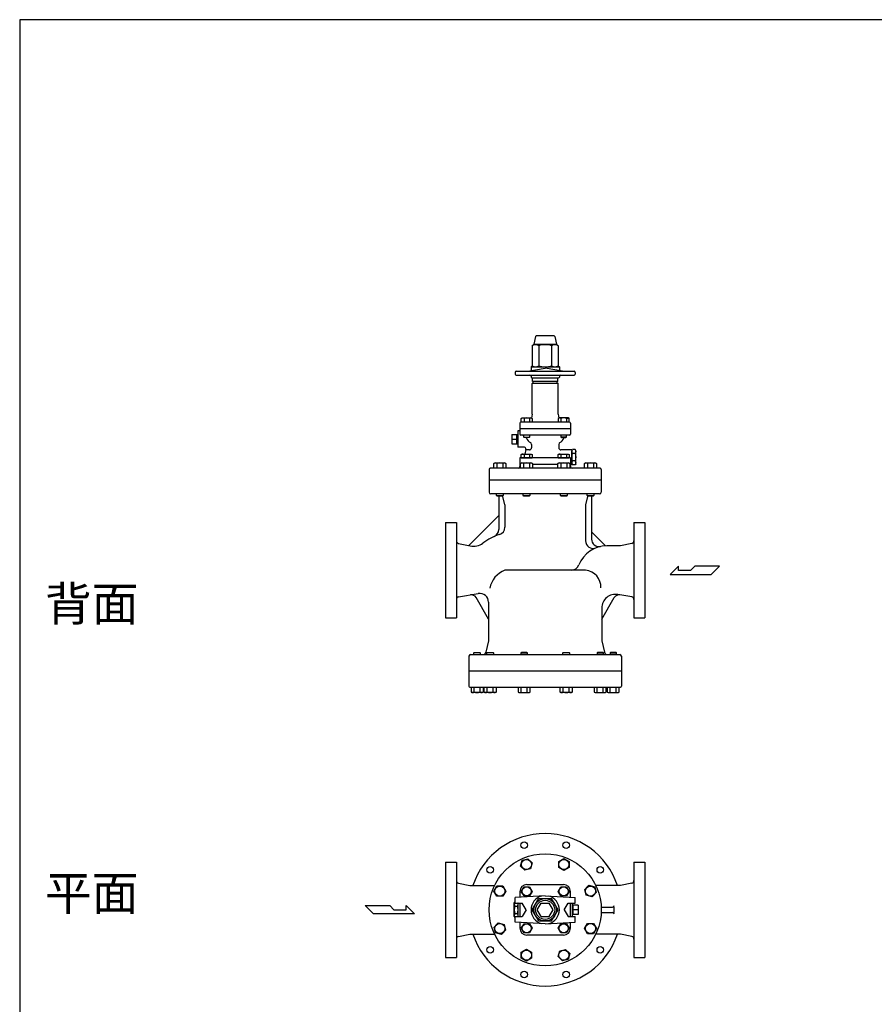
# Model space of a CAD drawing. Extents: x 198 to 5148, y 90 to 3438.
# Drawn here: x 198 to 1766, y 1630 to 3438 of the extents above; entities that cross this region are included whole.
import ezdxf

# ---------------------------------------------------------------- set-up
doc = ezdxf.new("R2010")
doc.units = 0
doc.header["$LTSCALE"] = 72
doc.layers.get('0').update_dxf_attribs({"linetype": 'CONTINUOUS'})
doc.layers.add('BLK', color=7, linetype='CONTINUOUS')
doc.styles.get("Standard").update_dxf_attribs({"font": 'simplex', "width": 0.8, "bigfont": 'extfont'})

# ---------------------------------------------------------------- blocks, each defined once
blk = doc.blocks.new('M10BS')
for p, q in [((6.097, 9.815), (0, 9.815)), ((6.097, 4.907), (0, 4.907)), ((7.001, 8.25), (6.097, 9.815)), ((7.001, -8.25), (7.001, 8.25)), ((6.097, -4.907), (0, -4.907)), ((0, -9.815), (6.097, -9.815)), ((6.097, -4.907), (6.338, -5.343)), ((6.097, -9.815), (7.001, -8.25)), ((6.535, -8.909), (6.097, -9.815)), ((6.338, -5.343), (6.534, -5.813)), ((6.534, -5.813), (6.68, -6.313)), ((6.68, -8.41), (6.535, -8.909)), ((6.68, -6.313), (6.77, -6.832)), ((6.77, -7.89), (6.68, -8.41)), ((6.77, -6.832), (6.801, -7.361)), ((6.801, -7.361), (6.77, -7.89))]:
    blk.add_line(p, q)
for centre, radius, start, end in [((-10.661992, 0), 17.462601, 343.680072, 16.319928), ((2.169676, 7.361), 4.630982, 328.000676, 31.999324)]:
    blk.add_arc(centre, radius, start, end)
blk = doc.blocks.new('10BOLT_F')
at = {"layer": 'BLK'}
blk.add_blockref('M10BS', (-0.380457, 0.252305), dxfattribs=at)
blk = doc.blocks.new('8')
for p, q in [((-12, 7), (-13.856406, 5.928203)), ((-13.856406, 5.928203), (-13.856406, 1.071797)), ((-12, 0), (-13.856406, 1.071797)), ((-12, 7), (12, 7)), ((-12, 0), (12, 0)), ((-6.928203, 5.928203), (-6.928203, 1.071797)), ((6.928203, 5.928203), (6.928203, 1.071797)), ((12, 7), (13.856406, 5.928203)), ((12, 0), (13.856406, 1.071797)), ((13.856406, 5.928203), (13.856406, 1.071797))]:
    blk.add_line(p, q)
for centre, radius, start, end in [((-10.392305, 0.866025), 6.133975, 55.615753, 124.384247), ((-10.392305, 6.133975), 6.133975, 235.615753, 304.384247), ((0, -15.928203), 22.928203, 72.412046, 107.587954), ((0, 22.928203), 22.928203, 252.412046, 287.587954), ((10.392305, 0.866025), 6.133975, 55.615753, 124.384247), ((10.392305, 6.133975), 6.133975, 235.615753, 304.384247)]:
    blk.add_arc(centre, radius, start, end)

msp = doc.modelspace()

# ---------------------------------------------------------------- linework, layer by layer
for p, q in [((1178.673591, 2857.4129), (1146.133003, 2857.4129)), ((1141.903297, 2842.4129), (1138.731936, 2839.241539)), ((1138.731936, 2839.241539), (1138.731936, 2802.741539)), ((1144.662132, 2856.207074), (1141.903297, 2842.4129)), ((1141.903297, 2842.4129), (1182.903297, 2842.4129)), ((1150.567616, 2839.241539), (1150.567616, 2802.741539)), ((1174.238977, 2839.241539), (1174.238977, 2802.741539)), ((1180.144462, 2856.207074), (1182.903297, 2842.4129)), ((1182.903297, 2842.4129), (1186.074658, 2839.241539)), ((1186.074658, 2839.241539), (1186.074658, 2802.741539)), ((1138.731936, 2802.741539), (1136.403297, 2800.4129)), ((1186.074658, 2802.741539), (1188.403297, 2800.4129)), ((1107.403297, 2790.4129), (1107.403297, 2787.4129)), ((1109.403297, 2792.4129), (1215.403297, 2792.4129)), ((1109.403297, 2785.4129), (1215.403297, 2785.4129)), ((1130.403297, 2792.4129), (1162.403297, 2798.055363)), ((1136.403297, 2800.4129), (1188.403297, 2800.4129)), ((1136.403297, 2800.4129), (1136.403297, 2793.470862)), ((1194.403297, 2792.4129), (1162.403297, 2798.055363)), ((1188.403297, 2800.4129), (1188.403297, 2793.470862)), ((1217.403297, 2790.4129), (1217.403297, 2787.4129)), ((1136.403297, 2783.4129), (1136.403297, 2781.9129)), ((1137.903297, 2780.4129), (1186.903297, 2780.4129)), ((1139.403297, 2770.9129), (1138.403297, 2769.9129)), ((1138.403297, 2713.9129), (1138.403297, 2769.9129)), ((1139.403297, 2773.9129), (1139.403297, 2780.4129)), ((1185.403297, 2773.9129), (1139.403297, 2773.9129)), ((1139.403297, 2770.9129), (1185.403297, 2770.9129)), ((1140.403297, 2771.4129), (1140.403297, 2773.4129)), ((1184.403297, 2771.4129), (1184.403297, 2773.4129)), ((1185.403297, 2773.9129), (1185.403297, 2780.4129)), ((1185.403297, 2770.9129), (1186.403297, 2769.9129)), ((1186.403297, 2713.9129), (1186.403297, 2769.9129)), ((1188.403297, 2783.4129), (1188.403297, 2781.9129)), ((1138.403297, 2713.9129), (1137.415773, 2706.506474)), ((1186.403297, 2713.9129), (1187.39082, 2706.506474)), ((1115.903297, 2696.912935), (1115.903297, 2676.9129)), ((1206.903297, 2698.9129), (1117.903297, 2698.9129)), ((1118.647171, 2706.0089), (1120.212171, 2706.9129)), ((1119.553171, 2706.4469), (1118.647171, 2706.0099)), ((1118.647171, 2698.9129), (1118.647171, 2706.0089)), ((1120.052171, 2706.5929), (1119.553171, 2706.4469)), ((1120.571171, 2706.6829), (1120.052171, 2706.5929)), ((1120.212171, 2706.9129), (1136.712171, 2706.9129)), ((1121.101171, 2706.7129), (1120.571171, 2706.6829)), ((1121.630171, 2706.6829), (1121.101171, 2706.7129)), ((1122.149171, 2706.5929), (1121.630171, 2706.6829)), ((1122.649171, 2706.4469), (1122.149171, 2706.5929)), ((1123.119171, 2706.2499), (1122.649171, 2706.4469)), ((1123.555171, 2706.0089), (1123.119171, 2706.2499)), ((1123.555171, 2706.0089), (1123.555171, 2698.9129)), ((1133.369171, 2706.0089), (1133.369171, 2698.9129)), ((1136.712171, 2706.9129), (1138.277171, 2706.0089)), ((1138.277171, 2706.0089), (1138.277171, 2698.9129)), ((1188.094422, 2706.9129), (1186.529422, 2706.0089)), ((1186.529422, 2706.0089), (1186.529422, 2698.9129)), ((1204.594422, 2706.9129), (1188.094422, 2706.9129)), ((1191.437422, 2706.0089), (1191.437422, 2698.9129)), ((1201.251422, 2706.0089), (1201.687422, 2706.2499)), ((1201.251422, 2706.0089), (1201.251422, 2698.9129)), ((1201.687422, 2706.2499), (1202.157422, 2706.4469)), ((1202.157422, 2706.4469), (1202.657422, 2706.5929)), ((1202.657422, 2706.5929), (1203.176422, 2706.6829)), ((1203.176422, 2706.6829), (1203.705422, 2706.7129)), ((1203.705422, 2706.7129), (1204.235422, 2706.6829)), ((1204.235422, 2706.6829), (1204.754422, 2706.5929)), ((1206.159422, 2706.0089), (1204.594422, 2706.9129)), ((1204.754422, 2706.5929), (1205.253422, 2706.4469)), ((1205.253422, 2706.4469), (1206.159422, 2706.0099)), ((1206.159422, 2698.9129), (1206.159422, 2706.0089)), ((1208.903297, 2696.912941), (1208.903297, 2676.9129)), ((1101.403297, 2676.398181), (1101.403297, 2659.427619)), ((1101.403297, 2676.398181), (1110.403297, 2676.398181)), ((1110.403297, 2659.4129), (1110.403297, 2676.4129)), ((1110.403297, 2676.398181), (1112.403297, 2676.275635)), ((1112.403297, 2682.9129), (1112.403297, 2652.9129)), ((1115.903297, 2682.9129), (1112.403297, 2682.9129)), ((1208.903297, 2686.9129), (1115.903297, 2686.9129)), ((1101.403297, 2667.9129), (1110.403297, 2667.9129)), ((1101.403297, 2659.427619), (1110.403297, 2659.427619)), ((1110.403297, 2659.4129), (1112.403297, 2659.5379)), ((1206.903297, 2674.9129), (1117.903297, 2674.9129)), ((1123.462171, 2671.7249), (1123.462171, 2674.9129)), ((1124.274171, 2670.9129), (1123.462171, 2671.7249)), ((1123.462171, 2671.7249), (1133.462171, 2671.7249)), ((1132.650171, 2670.9129), (1124.274171, 2670.9129)), ((1133.462171, 2671.7249), (1132.650171, 2670.9129)), ((1133.462171, 2674.9129), (1133.462171, 2671.7249)), ((1137.403297, 2658.1797), (1137.403297, 2652.0129)), ((1187.403297, 2658.1797), (1187.403297, 2652.0129)), ((1191.344422, 2674.9129), (1191.344422, 2671.7249)), ((1201.344422, 2671.7249), (1191.344422, 2671.7249)), ((1191.344422, 2671.7249), (1192.156422, 2670.9129)), ((1192.156422, 2670.9129), (1200.532422, 2670.9129)), ((1200.532422, 2670.9129), (1201.344422, 2671.7249)), ((1201.344422, 2671.7249), (1201.344422, 2674.9129)), ((1124.21863, 2652.9129), (1112.403297, 2652.9129)), ((1127.116408, 2649.136443), (1124.779209, 2640.4139)), ((1133.403297, 2648.0129), (1126.815355, 2648.0129)), ((1211.403297, 2648.0129), (1191.403297, 2648.0129)), ((1211.403297, 2648.0129), (1211.403297, 2621.4129)), ((1068.284139, 2623.4029), (1070.033139, 2624.4129)), ((1068.284139, 2614.4129), (1068.284139, 2623.4029)), ((1070.033139, 2624.4129), (1088.475139, 2624.4129)), ((1073.770139, 2623.4029), (1073.770139, 2614.4129)), ((1084.738139, 2623.4029), (1084.738139, 2614.4129)), ((1088.475139, 2624.4129), (1090.224139, 2623.4029)), ((1090.224139, 2623.4029), (1090.224139, 2614.4129)), ((1208.903297, 2633.4129), (1115.903297, 2633.4129)), ((1115.903297, 2633.4129), (1115.903297, 2621.4129)), ((1115.903297, 2621.4129), (1115.903297, 2617.4129)), ((1116.991788, 2621.4129), (1115.903297, 2621.4129)), ((1116.991788, 2623.4029), (1118.740788, 2624.4129)), ((1116.991788, 2614.4129), (1116.991788, 2623.4029)), ((1118.647171, 2633.4129), (1138.277171, 2633.4129)), ((1118.740788, 2624.4129), (1137.182788, 2624.4129)), ((1122.477788, 2623.4029), (1122.477788, 2614.4129)), ((1133.445788, 2623.4029), (1133.445788, 2614.4129)), ((1137.182788, 2624.4129), (1138.931788, 2623.4029)), ((1138.931788, 2623.4029), (1138.931788, 2614.4129)), ((1185.874806, 2621.4129), (1138.931788, 2621.4129)), ((1185.874806, 2623.4029), (1187.623806, 2624.4129)), ((1185.874806, 2614.4129), (1185.874806, 2623.4029)), ((1186.529422, 2633.4129), (1206.159422, 2633.4129)), ((1187.623806, 2624.4129), (1206.065806, 2624.4129)), ((1191.360806, 2623.4029), (1191.360806, 2614.4129)), ((1202.328806, 2623.4029), (1202.328806, 2614.4129)), ((1206.065806, 2624.4129), (1207.814806, 2623.4029)), ((1207.814806, 2623.4029), (1207.814806, 2614.4129)), ((1211.403297, 2621.4129), (1207.814806, 2621.4129)), ((1208.903297, 2633.4129), (1208.903297, 2621.4129)), ((1208.903297, 2621.4129), (1208.903297, 2617.4129)), ((1234.582455, 2623.4029), (1236.331455, 2624.4129)), ((1234.582455, 2614.4129), (1234.582455, 2623.4029)), ((1236.331455, 2624.4129), (1254.773455, 2624.4129)), ((1240.068455, 2623.4029), (1240.068455, 2614.4129)), ((1251.036455, 2623.4029), (1251.036455, 2614.4129)), ((1254.773455, 2624.4129), (1256.522455, 2623.4029)), ((1256.522455, 2623.4029), (1256.522455, 2614.4129)), ((1059.403297, 2612.4129), (1059.403297, 2570.4129)), ((1263.403297, 2614.4129), (1061.403297, 2614.4129)), ((1265.403297, 2612.4129), (1265.403297, 2570.4129)), ((1265.403297, 2592.4129), (1059.403297, 2592.4129)), ((1262.403297, 2567.4129), (1062.403297, 2567.4129)), ((1073.254139, 2564.3599), (1073.254139, 2567.4129)), ((1085.254139, 2567.4129), (1085.254139, 2564.3599)), ((1121.961788, 2564.3599), (1121.961788, 2567.4129)), ((1133.961788, 2567.4129), (1133.961788, 2564.3599)), ((1190.844806, 2564.3599), (1190.844806, 2567.4129)), ((1202.844806, 2567.4129), (1202.844806, 2564.3599)), ((1239.552455, 2564.3599), (1239.552455, 2567.4129)), ((1251.552455, 2567.4129), (1251.552455, 2564.3599)), ((1073.254139, 2564.3599), (1085.254139, 2564.3599)), ((1074.201139, 2563.4129), (1073.254139, 2564.3599)), ((1084.307139, 2563.4129), (1074.201139, 2563.4129)), ((1077.403297, 2563.4129), (1077.403297, 2502.07071)), ((1085.254139, 2564.3599), (1084.307139, 2563.4129)), ((1088.403297, 2547.4129), (1084.539493, 2562.868114)), ((1088.403297, 2547.4129), (1084.539493, 2562.868114)), ((1121.961788, 2564.3599), (1133.961788, 2564.3599)), ((1122.908788, 2563.4129), (1121.961788, 2564.3599)), ((1133.014788, 2563.4129), (1122.908788, 2563.4129)), ((1133.961788, 2564.3599), (1133.014788, 2563.4129)), ((1190.844806, 2564.3599), (1202.844806, 2564.3599)), ((1191.791806, 2563.4129), (1190.844806, 2564.3599)), ((1201.897806, 2563.4129), (1191.791806, 2563.4129)), ((1202.844806, 2564.3599), (1201.897806, 2563.4129)), ((1240.2671, 2562.868114), (1236.403297, 2547.4129)), ((1240.2671, 2562.868114), (1236.403297, 2547.4129)), ((1240.499455, 2563.4129), (1239.552455, 2564.3599)), ((1239.552455, 2564.3599), (1251.552455, 2564.3599)), ((1250.605455, 2563.4129), (1240.499455, 2563.4129)), ((1247.403297, 2563.4129), (1247.403297, 2484.477684)), ((1251.552455, 2564.3599), (1250.605455, 2563.4129)), ((1088.403297, 2547.4129), (1088.403297, 2506.014334)), ((1236.403297, 2547.4129), (1236.403297, 2481.224641)), ((979.403297, 2514.9129), (979.403297, 2427.4129)), ((979.403297, 2514.9129), (999.403297, 2514.9129)), ((999.403297, 2514.9129), (999.403297, 2339.9129)), ((1077.403297, 2527.4129), (1022.354117, 2472.36372)), ((1325.403297, 2514.9129), (1325.403297, 2339.9129)), ((1325.403297, 2514.9129), (1345.403297, 2514.9129)), ((1345.403297, 2514.9129), (1345.403297, 2427.4129)), ((1272.957696, 2471.858501), (1247.403297, 2497.4129)), ((1003.328988, 2476.549248), (1024.939981, 2471.794829)), ((1300.403297, 2471.9129), (1275.403297, 2471.9129)), ((1321.477606, 2476.549248), (1300.403297, 2471.9129)), ((979.403297, 2427.4129), (979.403297, 2339.9129)), ((1236.403297, 2427.4129), (1088.403297, 2427.4129)), ((1345.403297, 2427.4129), (1345.403297, 2339.9129)), ((1406.975144, 2434.488939), (1391.520344, 2419.363539)), ((1406.975144, 2426.926239), (1406.975144, 2434.488939)), ((1429.333844, 2426.926239), (1406.975144, 2426.926239)), ((1436.899244, 2434.488939), (1429.333844, 2426.926239)), ((1482.275444, 2434.488939), (1436.899244, 2434.488939)), ((1467.150044, 2419.363539), (1482.275444, 2434.488939)), ((1391.520344, 2419.363539), (1467.150044, 2419.363539)), ((1003.55267, 2378.129256), (1039.681291, 2384.366577)), ((1058.403297, 2337.4129), (1035.542485, 2377.008988)), ((1058.403297, 2368.599818), (1058.403297, 2297.4129)), ((1266.403297, 2337.4129), (1289.264109, 2377.008988)), ((1321.253924, 2378.129256), (1295.656431, 2382.548461)), ((1266.403297, 2357.9129), (1266.403297, 2297.4129)), ((979.403297, 2339.9129), (999.403297, 2339.9129)), ((1325.403297, 2339.9129), (1345.403297, 2339.9129)), ((1058.403297, 2297.4129), (1053.50724, 2277.012662)), ((1058.403297, 2297.4129), (1053.50724, 2277.012662)), ((1266.403297, 2297.4129), (1271.299354, 2277.012662)), ((1266.403297, 2297.4129), (1271.299354, 2277.012662)), ((1022.403297, 2269.4129), (1022.403297, 2242.4129)), ((1022.403297, 2269.4129), (1022.403297, 2214.4129)), ((1025.403297, 2272.4129), (1299.403297, 2272.4129)), ((1031.403297, 2275.4659), (1032.350297, 2276.4129)), ((1031.403297, 2272.4129), (1031.403297, 2275.4659)), ((1043.403297, 2275.4659), (1031.403297, 2275.4659)), ((1032.350297, 2276.4129), (1042.456297, 2276.4129)), ((1042.456297, 2276.4129), (1043.403297, 2275.4659)), ((1043.403297, 2275.4659), (1043.403297, 2272.4129)), ((1055.276173, 2275.4659), (1056.223173, 2276.4129)), ((1055.276173, 2272.4129), (1055.276173, 2275.4659)), ((1067.276173, 2275.4659), (1055.276173, 2275.4659)), ((1056.223173, 2276.4129), (1066.329173, 2276.4129)), ((1066.329173, 2276.4129), (1067.276173, 2275.4659)), ((1067.276173, 2275.4659), (1067.276173, 2272.4129)), ((1118.723173, 2276.4129), (1117.776173, 2275.4659)), ((1117.776173, 2275.4659), (1129.776173, 2275.4659)), ((1117.776173, 2275.4659), (1117.776173, 2272.4129)), ((1128.829173, 2276.4129), (1118.723173, 2276.4129)), ((1129.776173, 2275.4659), (1128.829173, 2276.4129)), ((1129.776173, 2272.4129), (1129.776173, 2275.4659)), ((1195.030421, 2275.4659), (1195.977421, 2276.4129)), ((1207.030421, 2275.4659), (1195.030421, 2275.4659)), ((1195.030421, 2272.4129), (1195.030421, 2275.4659)), ((1195.977421, 2276.4129), (1206.083421, 2276.4129)), ((1206.083421, 2276.4129), (1207.030421, 2275.4659)), ((1207.030421, 2275.4659), (1207.030421, 2272.4129)), ((1258.477421, 2276.4129), (1257.530421, 2275.4659)), ((1257.530421, 2275.4659), (1257.530421, 2272.4129)), ((1257.530421, 2275.4659), (1269.530421, 2275.4659)), ((1268.583421, 2276.4129), (1258.477421, 2276.4129)), ((1269.530421, 2275.4659), (1268.583421, 2276.4129)), ((1269.530421, 2272.4129), (1269.530421, 2275.4659)), ((1282.350297, 2276.4129), (1281.403297, 2275.4659)), ((1281.403297, 2275.4659), (1281.403297, 2272.4129)), ((1281.403297, 2275.4659), (1293.403297, 2275.4659)), ((1292.456297, 2276.4129), (1282.350297, 2276.4129)), ((1293.403297, 2275.4659), (1292.456297, 2276.4129)), ((1293.403297, 2272.4129), (1293.403297, 2275.4659)), ((1302.403297, 2269.4129), (1302.403297, 2242.4129)), ((1302.403297, 2269.4129), (1302.403297, 2214.4129)), ((1022.403297, 2242.4129), (1302.403297, 2242.4129)), ((1024.403297, 2212.4129), (1300.403297, 2212.4129)), ((1026.433297, 2212.4129), (1026.433297, 2203.4229)), ((1031.919297, 2203.4229), (1031.919297, 2212.4129)), ((1042.887297, 2203.4229), (1042.887297, 2212.4129)), ((1048.373297, 2212.4129), (1048.373297, 2203.4229)), ((1050.306173, 2203.4229), (1050.306173, 2212.4129)), ((1055.792173, 2203.4229), (1055.792173, 2212.4129)), ((1066.760173, 2203.4229), (1066.760173, 2212.4129)), ((1072.246173, 2212.4129), (1072.246173, 2203.4229)), ((1112.806173, 2212.4129), (1112.806173, 2203.4229)), ((1118.292173, 2203.4229), (1118.292173, 2212.4129)), ((1129.260173, 2203.4229), (1129.260173, 2212.4129)), ((1134.746173, 2203.4229), (1134.746173, 2212.4129)), ((1190.060421, 2203.4229), (1190.060421, 2212.4129)), ((1195.546421, 2203.4229), (1195.546421, 2212.4129)), ((1206.514421, 2203.4229), (1206.514421, 2212.4129)), ((1212.000421, 2212.4129), (1212.000421, 2203.4229)), ((1252.560421, 2212.4129), (1252.560421, 2203.4229)), ((1258.046421, 2203.4229), (1258.046421, 2212.4129)), ((1269.014421, 2203.4229), (1269.014421, 2212.4129)), ((1274.500421, 2203.4229), (1274.500421, 2212.4129)), ((1276.433297, 2212.4129), (1276.433297, 2203.4229)), ((1281.919297, 2203.4229), (1281.919297, 2212.4129)), ((1292.887297, 2203.4229), (1292.887297, 2212.4129)), ((1298.373297, 2203.4229), (1298.373297, 2212.4129)), ((1046.624297, 2202.4129), (1028.182297, 2202.4129)), ((1048.373297, 2203.4229), (1046.624297, 2202.4129)), ((1052.055173, 2202.4129), (1050.306173, 2203.4229)), ((1070.497173, 2202.4129), (1052.055173, 2202.4129)), ((1072.246173, 2203.4229), (1070.497173, 2202.4129)), ((1112.806173, 2203.4229), (1114.555173, 2202.4129)), ((1114.555173, 2202.4129), (1132.997173, 2202.4129)), ((1132.997173, 2202.4129), (1134.746173, 2203.4229)), ((1191.809421, 2202.4129), (1190.060421, 2203.4229)), ((1210.251421, 2202.4129), (1191.809421, 2202.4129)), ((1212.000421, 2203.4229), (1210.251421, 2202.4129)), ((1252.560421, 2203.4229), (1254.309421, 2202.4129)), ((1254.309421, 2202.4129), (1272.751421, 2202.4129)), ((1272.751421, 2202.4129), (1274.500421, 2203.4229)), ((1276.433297, 2203.4229), (1278.182297, 2202.4129)), ((1278.182297, 2202.4129), (1296.624297, 2202.4129)), ((1296.624297, 2202.4129), (1298.373297, 2203.4229)), ((979.403297, 1891.18873), (979.403297, 1803.68873)), ((979.403297, 1891.18873), (999.403297, 1891.18873)), ((999.403297, 1891.18873), (999.403297, 1716.18873)), ((1117.365793, 1883.998854), (1120.204827, 1894.594849)), ((1125.122754, 1876.241892), (1117.365793, 1883.998854)), ((1120.204827, 1894.594849), (1130.800822, 1897.433883)), ((1130.800822, 1897.433883), (1138.557783, 1889.676921)), ((1138.557783, 1889.676921), (1135.718749, 1879.080926)), ((1187.344806, 1892.322888), (1196.844806, 1897.807888)), ((1187.344806, 1881.352888), (1187.344806, 1892.322888)), ((1196.844806, 1875.867888), (1187.344806, 1881.352888)), ((1196.844806, 1897.807888), (1206.344806, 1892.322888)), ((1206.344806, 1881.352888), (1196.844806, 1875.867888)), ((1206.344806, 1892.322888), (1206.344806, 1881.352888)), ((1325.403297, 1891.18873), (1325.403297, 1716.18873)), ((1325.403297, 1891.18873), (1345.403297, 1891.18873)), ((1345.403297, 1891.18873), (1345.403297, 1803.68873)), ((1135.718749, 1879.080926), (1125.122754, 1876.241892)), ((1003.328988, 1852.825078), (1024.403297, 1848.18873)), ((1024.403297, 1848.18873), (1069.512232, 1848.18873)), ((1068.284139, 1838.130239), (1073.769139, 1847.630239)), ((1073.769139, 1847.630239), (1084.739139, 1847.630239)), ((1084.739139, 1847.630239), (1090.224139, 1838.130239)), ((1118.647173, 1837.629856), (1123.555173, 1846.129856)), ((1123.555173, 1846.129856), (1133.369173, 1846.129856)), ((1128.462199, 1850.188731), (1196.344399, 1850.188731)), ((1133.369173, 1846.129856), (1138.277173, 1837.629856)), ((1186.529424, 1837.629856), (1191.437424, 1846.129856)), ((1191.437424, 1846.129856), (1201.251424, 1846.129856)), ((1201.251424, 1846.129856), (1206.159424, 1837.629856)), ((1234.95646, 1840.969272), (1242.713421, 1848.726234)), ((1242.713421, 1848.726234), (1253.309416, 1845.8872)), ((1253.309416, 1845.8872), (1256.14845, 1835.291205)), ((1300.403297, 1848.18873), (1255.294362, 1848.18873)), ((1321.477606, 1852.825078), (1300.403297, 1848.18873)), ((1073.769139, 1828.630239), (1068.284139, 1838.130239)), ((1084.739139, 1828.630239), (1073.769139, 1828.630239)), ((1090.224139, 1838.130239), (1084.739139, 1828.630239)), ((1162.403297, 1829.18873), (1107.403297, 1826.18873)), ((1107.403297, 1816.18873), (1107.403297, 1826.18873)), ((1115.903299, 1837.629831), (1115.903299, 1826.652366)), ((1123.555173, 1829.129856), (1118.647173, 1837.629856)), ((1133.369173, 1829.129856), (1123.555173, 1829.129856)), ((1138.277173, 1837.629856), (1133.369173, 1829.129856)), ((1162.403297, 1829.18873), (1217.403297, 1826.18873)), ((1191.437424, 1829.129856), (1186.529424, 1837.629856)), ((1201.251424, 1829.129856), (1191.437424, 1829.129856)), ((1206.159424, 1837.629856), (1201.251424, 1829.129856)), ((1208.903299, 1826.652366), (1208.903299, 1837.629831)), ((1217.403297, 1816.18873), (1217.403297, 1826.18873)), ((1237.795493, 1830.373277), (1234.95646, 1840.969272)), ((1248.391489, 1827.534243), (1237.795493, 1830.373277)), ((1256.14845, 1835.291205), (1248.391489, 1827.534243)), ((831.918832, 1811.41905), (877.295032, 1811.41905)), ((847.044232, 1796.29365), (831.918832, 1811.41905)), ((877.295032, 1811.41905), (884.860432, 1803.85635)), ((907.219132, 1803.85635), (907.219132, 1811.41905)), ((907.219132, 1811.41905), (922.673932, 1796.29365)), ((1105.667773, 1815.68873), (1106.73957, 1817.545136)), ((1105.667773, 1791.68873), (1105.667773, 1815.68873)), ((1106.73957, 1817.545136), (1107.403297, 1817.545136)), ((1106.73957, 1810.616933), (1111.595976, 1810.616933)), ((1107.403297, 1816.18873), (1120.186419, 1816.18873)), ((1112.667773, 1815.68873), (1112.379098, 1816.18873)), ((1112.667773, 1791.68873), (1112.667773, 1815.68873)), ((1115.903299, 1816.18873), (1115.903299, 1791.18873)), ((1127.403297, 1803.68873), (1120.186419, 1816.18873)), ((1138.731936, 1803.68873), (1150.567616, 1824.18873)), ((1147.96954, 1803.68873), (1155.186419, 1816.18873)), ((1150.567616, 1824.18873), (1174.238977, 1824.18873)), ((1155.186419, 1816.18873), (1169.620175, 1816.18873)), ((1176.837054, 1803.68873), (1169.620175, 1816.18873)), ((1186.074658, 1803.68873), (1174.238977, 1824.18873)), ((1197.403297, 1803.68873), (1204.620175, 1816.18873)), ((1204.620175, 1816.18873), (1217.403297, 1816.18873)), ((1208.903299, 1791.18873), (1208.903299, 1816.18873)), ((1211.667773, 1816.18873), (1211.667773, 1791.18873)), ((1213.667773, 1812.174011), (1211.667773, 1812.051464)), ((1213.667773, 1795.18873), (1213.667773, 1812.18873)), ((1222.667773, 1812.174011), (1213.667773, 1812.174011)), ((1222.667773, 1812.174011), (1222.667773, 1795.203448)), ((1265.281866, 1808.68873), (1286.252507, 1808.68873)), ((1289.252507, 1798.68873), (1289.252507, 1808.68873)), ((922.673932, 1796.29365), (847.044232, 1796.29365)), ((884.860432, 1803.85635), (907.219132, 1803.85635)), ((979.403297, 1803.68873), (979.403297, 1716.18873)), ((1105.667773, 1791.68873), (1106.73957, 1789.832323)), ((1106.73957, 1796.760526), (1111.595976, 1796.760526)), ((1106.73957, 1789.832323), (1107.403297, 1789.832323)), ((1107.403297, 1791.18873), (1120.186419, 1791.18873)), ((1107.403297, 1781.18873), (1107.403297, 1791.18873)), ((1112.667773, 1791.68873), (1112.379098, 1791.18873)), ((1127.403297, 1803.68873), (1120.186419, 1791.18873)), ((1150.567616, 1783.18873), (1138.731936, 1803.68873)), ((1155.186419, 1791.18873), (1147.96954, 1803.68873)), ((1155.186419, 1791.18873), (1169.620175, 1791.18873)), ((1169.620175, 1791.18873), (1176.837054, 1803.68873)), ((1174.238977, 1783.18873), (1186.074658, 1803.68873)), ((1197.403297, 1803.68873), (1204.620175, 1791.18873)), ((1204.620175, 1791.18873), (1217.403297, 1791.18873)), ((1213.667773, 1795.18873), (1211.667773, 1795.31373)), ((1222.667773, 1803.68873), (1213.667773, 1803.68873)), ((1222.667773, 1795.203448), (1213.667773, 1795.203448)), ((1217.403297, 1781.18873), (1217.403297, 1791.18873)), ((1265.281866, 1798.68873), (1286.252507, 1798.68873)), ((1345.403297, 1803.68873), (1345.403297, 1716.18873)), ((1068.658144, 1772.086254), (1076.415105, 1779.843216)), ((1071.497178, 1761.490259), (1068.658144, 1772.086254)), ((1076.415105, 1779.843216), (1087.0111, 1777.004182)), ((1087.0111, 1777.004182), (1089.850134, 1766.408187)), ((1162.403297, 1778.18873), (1107.403297, 1781.18873)), ((1115.903299, 1780.725093), (1115.903299, 1769.747631)), ((1118.647173, 1769.747605), (1123.555173, 1778.247605)), ((1123.555173, 1778.247605), (1133.369173, 1778.247605)), ((1133.369173, 1778.247605), (1138.277173, 1769.747605)), ((1150.567616, 1783.18873), (1174.238977, 1783.18873)), ((1162.403297, 1778.18873), (1217.403297, 1781.18873)), ((1186.529424, 1769.747605), (1191.437424, 1778.247605)), ((1191.437424, 1778.247605), (1201.251424, 1778.247605)), ((1201.251424, 1778.247605), (1206.159424, 1769.747605)), ((1208.903299, 1769.747631), (1208.903299, 1780.725093)), ((1234.582455, 1769.247221), (1240.067455, 1778.747221)), ((1240.067455, 1778.747221), (1251.037455, 1778.747221)), ((1251.037455, 1778.747221), (1256.522455, 1769.247221)), ((1003.328988, 1754.552382), (1024.403297, 1759.18873)), ((1024.403297, 1759.18873), (1069.512232, 1759.18873)), ((1082.093173, 1758.651226), (1071.497178, 1761.490259)), ((1089.850134, 1766.408187), (1082.093173, 1758.651226)), ((1123.555173, 1761.247605), (1118.647173, 1769.747605)), ((1133.369173, 1761.247605), (1123.555173, 1761.247605)), ((1196.344399, 1757.188731), (1128.462199, 1757.188731)), ((1138.277173, 1769.747605), (1133.369173, 1761.247605)), ((1191.437424, 1761.247605), (1186.529424, 1769.747605)), ((1201.251424, 1761.247605), (1191.437424, 1761.247605)), ((1206.159424, 1769.747605), (1201.251424, 1761.247605)), ((1240.067455, 1759.747221), (1234.582455, 1769.247221)), ((1251.037455, 1759.747221), (1240.067455, 1759.747221)), ((1256.522455, 1769.247221), (1251.037455, 1759.747221)), ((1300.403297, 1759.18873), (1255.294362, 1759.18873)), ((1321.477606, 1754.552382), (1300.403297, 1759.18873)), ((1118.461788, 1726.024572), (1127.961788, 1731.509572)), ((1118.461788, 1715.054572), (1118.461788, 1726.024572)), ((1127.961788, 1731.509572), (1137.461788, 1726.024572)), ((1137.461788, 1726.024572), (1137.461788, 1715.054572)), ((1186.248811, 1717.700538), (1189.087844, 1728.296533)), ((1194.005772, 1709.943577), (1186.248811, 1717.700538)), ((1189.087844, 1728.296533), (1199.68384, 1731.135567)), ((1199.68384, 1731.135567), (1207.440801, 1723.378605)), ((1207.440801, 1723.378605), (1204.601767, 1712.78261)), ((979.403297, 1716.18873), (999.403297, 1716.18873)), ((1127.961788, 1709.569572), (1118.461788, 1715.054572)), ((1137.461788, 1715.054572), (1127.961788, 1709.569572)), ((1204.601767, 1712.78261), (1194.005772, 1709.943577)), ((1325.403297, 1716.18873), (1345.403297, 1716.18873))]:
    msp.add_line(p, q)
msp.add_lwpolyline([(198, 90), (5148, 90), (5148, 3438), (198, 3438)], close=True)
for centre, radius in [((1123.776173, 1922.570794), 6), ((1201.030421, 1922.570794), 6), ((1162.403297, 1803.68873), 103), ((1061.276173, 1877.161886), 6), ((1127.961788, 1886.837888), 9.22053), ((1196.844806, 1886.837888), 9.22053), ((1263.530421, 1877.161886), 6), ((1079.254139, 1838.130239), 9.22053), ((1128.462173, 1837.629856), 8.24991), ((1196.344424, 1837.629856), 8.24991), ((1245.552455, 1838.130239), 9.22053), ((1162.403297, 1803.68873), 20.5), ((1162.403297, 1803.68873), 17.5), ((1079.254139, 1769.247221), 9.22053), ((1128.462173, 1769.747605), 8.24991), ((1196.344424, 1769.747605), 8.24991), ((1245.552455, 1769.247221), 9.22053), ((1061.276173, 1730.215573), 6), ((1263.530421, 1730.215573), 6), ((1127.961788, 1720.539572), 9.22053), ((1196.844806, 1720.539572), 9.22053), ((1123.776173, 1684.806665), 6), ((1201.030421, 1684.806665), 6)]:
    msp.add_circle(centre, radius)
for centre, radius, start, end in [((1146.133003, 2855.9129), 1.5, 90, 168.690068), ((1178.673591, 2855.9129), 1.5, 11.309932, 90), ((1144.649776, 2831.486331), 9.755208, 52.653491, 127.346509), ((1162.403297, 2805.220706), 36.020833, 70.817466, 109.182534), ((1180.156818, 2831.486331), 9.755208, 52.653491, 127.346509), ((1144.649776, 2810.496747), 9.755208, 232.653491, 307.346509), ((1162.403297, 2836.762372), 36.020833, 250.817466, 289.182534), ((1180.156818, 2810.496747), 9.755208, 232.653491, 307.346509), ((1109.403297, 2790.4129), 2, 90, 180), ((1109.403297, 2787.4129), 2, 180, 270), ((1134.403297, 2783.4129), 2, 0, 90), ((1190.403297, 2783.4129), 2, 90, 180), ((1215.403297, 2790.4129), 2, 0, 90), ((1215.403297, 2787.4129), 2, 270, 360), ((1137.903297, 2781.9129), 1.5, 180, 270), ((1139.903297, 2773.4129), 0.5, 0, 90), ((1139.903297, 2771.4129), 0.5, 270, 0), ((1184.903297, 2773.4129), 0.5, 90, 180), ((1184.903297, 2771.4129), 0.5, 180, 270), ((1186.903297, 2781.9129), 1.5, 270, 0), ((1117.903297, 2696.9129), 2, 90, 180), ((1117.903297, 2696.9129), 2, 90, 180), ((1128.462171, 2689.249908), 17.462601, 73.680072, 106.319928), ((1135.823171, 2702.081576), 4.630982, 58.000676, 121.999324), ((1188.983422, 2702.081576), 4.630982, 58.000676, 121.999324), ((1196.344422, 2689.249908), 17.462601, 73.680072, 106.319928), ((1206.903297, 2696.9129), 2, 0, 90), ((1206.903297, 2696.9129), 2, 0, 90), ((1117.903297, 2676.9129), 2, 180, 270), ((1206.903297, 2676.9129), 2, 270, 0), ((1120.839438, 2666.9129), 8, 70.862176, 90), ((1120.839438, 2666.9129), 8, 20.354406, 30), ((1142.403297, 2674.9129), 15, 200.354406, 241.726286), ((1133.403297, 2658.1797), 4, 0, 61.726286), ((1191.403297, 2658.1797), 4, 118.273714, 180), ((1182.403297, 2674.9129), 15, 298.273714, 339.645594), ((1203.967156, 2666.9129), 8, 150, 159.645594), ((1124.21863, 2649.9129), 3, 345, 90), ((1133.403297, 2652.0129), 4, 270, 0), ((1191.403297, 2652.0129), 4, 180, 270), ((1071.027139, 2619.013103), 5.176327, 58.000464, 121.999536), ((1079.254139, 2604.672995), 19.51624, 73.680297, 106.319703), ((1087.481139, 2619.013103), 5.176327, 58.000464, 121.999536), ((1119.734788, 2619.013103), 5.176327, 58.000464, 121.999536), ((1127.961788, 2604.672995), 19.51624, 73.680297, 106.319703), ((1136.188788, 2619.013103), 5.176327, 58.000464, 121.999536), ((1188.617806, 2619.013103), 5.176327, 58.000464, 121.999536), ((1196.844806, 2604.672995), 19.51624, 73.680297, 106.319703), ((1205.071806, 2619.013103), 5.176327, 58.000464, 121.999536), ((1237.325455, 2619.013103), 5.176327, 58.000464, 121.999536), ((1245.552455, 2604.672995), 19.51624, 73.680297, 106.319703), ((1253.779455, 2619.013103), 5.176327, 58.000464, 121.999536), ((1061.403297, 2612.4129), 2, 90, 180), ((1112.903297, 2617.4129), 3, 270, 360), ((1211.903297, 2617.4129), 3, 180, 270), ((1263.403297, 2612.4129), 2, 0, 90), ((1062.403297, 2570.4129), 3, 180, 270), ((1262.403297, 2570.4129), 3, 270, 0), ((1078.718638, 2561.4129), 6, 14.036243, 19.981629), ((1246.087955, 2561.4129), 6, 160.018371, 165.963757), ((1063.403297, 2502.07071), 14, 292.883108, 0), ((1074.403297, 2506.014334), 14, 286.563556, 0), ((1004.403297, 2481.43247), 5, 180, 257.592581), ((1030.956111, 2499.140875), 28, 257.592581, 307.870544), ((1104.621645, 2404.4129), 92, 106.563556, 127.870544), ((1250.403297, 2481.224641), 14, 180, 291.242672), ((1261.403297, 2484.477684), 14, 180, 281.70651), ((1320.403297, 2481.43247), 5, 282.407419, 0), ((1275.403297, 2416.9129), 55, 90, 158.636369), ((1104.161695, 2386.346597), 43.986002, 110.993337, 169.952398), ((1210.21319, 2442.4129), 15, 270, 338.636369), ((1233.019045, 2395.880317), 31.713671, 357.706619, 83.874147), ((1004.403297, 2373.202144), 5, 99.795109, 180), ((1026.882231, 2372.008988), 10, 30, 99.795109), ((1042.403297, 2368.599818), 16, 0, 99.795109), ((1291.403297, 2357.9129), 25, 80.204891, 180), ((1297.924363, 2372.008988), 10, 80.204891, 150), ((1320.403297, 2373.202144), 5, 0, 80.204891), ((1025.403297, 2269.4129), 3, 90, 180), ((1047.672916, 2278.4129), 6, 270.00049, 346.504267), ((1277.133678, 2278.4129), 6, 193.495733, 269.99951), ((1299.403297, 2269.4129), 3, 0, 90), ((1024.403297, 2214.4129), 2, 180, 270), ((1300.403297, 2214.4129), 2, 270, 0), ((1029.176297, 2207.812697), 5.176327, 238.000464, 301.999536), ((1037.403297, 2222.152805), 19.51624, 253.680297, 286.319703), ((1045.630297, 2207.812697), 5.176327, 238.000464, 301.999536), ((1053.049173, 2207.812697), 5.176327, 238.000464, 301.999536), ((1061.276173, 2222.152805), 19.51624, 253.680297, 286.319703), ((1069.503173, 2207.812697), 5.176327, 238.000464, 301.999536), ((1115.549173, 2207.812697), 5.176327, 238.000464, 301.999536), ((1123.776173, 2222.152805), 19.51624, 253.680297, 286.319703), ((1132.003173, 2207.812697), 5.176327, 238.000464, 301.999536), ((1192.803421, 2207.812697), 5.176327, 238.000464, 301.999536), ((1201.030421, 2222.152805), 19.51624, 253.680297, 286.319703), ((1209.257421, 2207.812697), 5.176327, 238.000464, 301.999536), ((1255.303421, 2207.812697), 5.176327, 238.000464, 301.999536), ((1263.530421, 2222.152805), 19.51624, 253.680297, 286.319703), ((1271.757421, 2207.812697), 5.176327, 238.000464, 301.999536), ((1279.176297, 2207.812697), 5.176327, 238.000464, 301.999536), ((1287.403297, 2222.152805), 19.51624, 253.680297, 286.319703), ((1295.630297, 2207.812697), 5.176327, 238.000464, 301.999536), ((1162.403297, 1803.68873), 140, 18.533383, 161.466617), ((1004.403297, 1857.7083), 5, 180, 257.592581), ((1128.462199, 1837.629831), 12.5589, 90, 180), ((1196.344399, 1837.629831), 12.5589, 0, 90), ((1320.403297, 1857.7083), 5, 282.407419, 0), ((1162.403297, 1803.68873), 26, 104.796484, 255.203516), ((1162.403297, 1803.68873), 26, 284.796484, 75.203516), ((1111.801748, 1814.081035), 6.133975, 145.615753, 214.384247), ((1128.595976, 1803.68873), 22.928203, 162.412046, 197.587954), ((1089.73957, 1803.68873), 22.928203, 342.412046, 17.587954), ((1106.533799, 1814.081035), 6.133975, 325.615753, 20.09697), ((1286.252507, 1811.68873), 3, 270, 0), ((1111.801748, 1793.296425), 6.133975, 145.615753, 214.384247), ((1106.533799, 1793.296425), 6.133975, 339.90303, 34.384247), ((1286.252507, 1795.68873), 3, 0, 90), ((1004.403297, 1749.669159), 5, 102.407419, 180), ((1162.403297, 1803.68873), 140, 198.533383, 341.466617), ((1128.462199, 1769.747631), 12.5589, 180, 270), ((1196.344399, 1769.747631), 12.5589, 270, 0), ((1320.403297, 1749.669159), 5, 360, 77.592581)]:
    msp.add_arc(centre, radius, start, end)

# ---------------------------------------------------------------- block references
at = {"xscale": -1, "rotation": 270}
for name, p in [('10BOLT_F', (1128.209866, 2633.793357)), ('10BOLT_F', (1196.092117, 2633.793357)), ('8', (1211.403297, 2634.7129))]:
    msp.add_blockref(name, p, dxfattribs=at)

# ---------------------------------------------------------------- texts
for s, p in [('背面', (244.338319, 2334.216976)), ('平面', (244.338319, 1802.8593))]:
    msp.add_text(s, height=63).set_placement(p)

doc.saveas('drawing.dxf')
